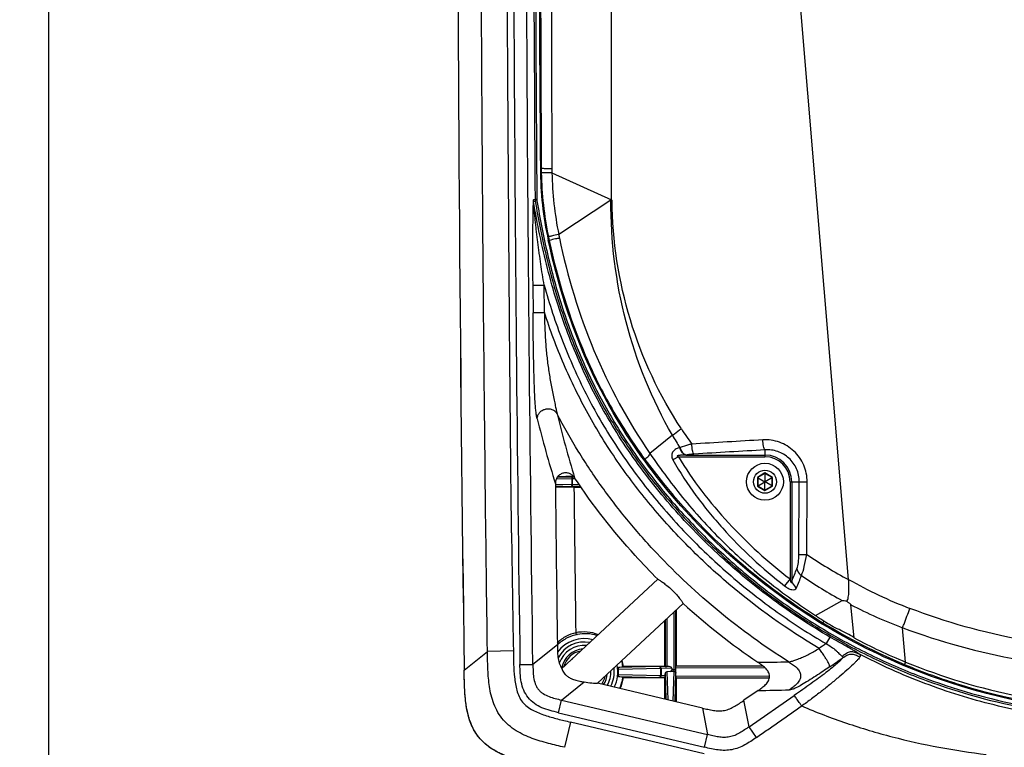
# Paper-space layout '13000526_1' of a CAD drawing. Units: millimetres. Extents: x 0 to 297, y 0 to 210.
# Drawn here: x 37 to 71, y 70 to 95 of the extents above; entities that cross this region are included whole.
import ezdxf

# ---------------------------------------------------------------- set-up
doc = ezdxf.new("R2010")
doc.units = ezdxf.units.MM
doc.header["$LTSCALE"] = 16.335
doc.layers.get('0').update_dxf_attribs({"linetype": 'CONTINUOUS'})
doc.layers.add('GEOM', color=7, linetype='CONTINUOUS')
doc.styles.get("Standard").update_dxf_attribs({"font": 'txt', "width": 0.8})
doc.dimstyles.new('DIMSTYLE_2', dxfattribs={"dimtxt": 2, "dimasz": 3, "dimexe": 1, "dimexo": 0.5, "dimgap": 0.5, "dimtad": 1, "dimdec": 0, "dimlfac": 8.333333, "dimdsep": 46, "dimtxsty": 'STANDARD', "dimblk": '_FILLED', "dimblk1": '_FILLED', "dimblk2": '_FILLED', "dimcen": 0.09, "dimadec": 0, "dimazin": 0, "dimtp": 0.8, "dimtm": 0.8, "dimtfac": 1, "dimtdec": 0, "dimtofl": 0, "dimtmove": 0, "dimatfit": 3, "dimldrblk": '_FILLED', "dimfxl": 1, "dimtolj": 1, "dimarcsym": 0})

# ---------------------------------------------------------------- blocks, each defined once
blk = doc.blocks.new('_FILLED')
at = {"color": 0, "linetype": 'BYBLOCK'}
blk.add_solid([(0, 0), (-1, 0.25), (-1, -0.25)], dxfattribs=at)
blk = doc.blocks.new('*D2')
at = {"color": 2, "linetype": 'CONTINUOUS'}
for p, q in [((74.983, 143.671), (37.305, 143.671)), ((38.305, 143.671), (38.305, 105.455)), ((38.305, 67.238), (38.305, 105.455)), ((56.42, 67.238), (37.305, 67.238))]:
    blk.add_line(p, q, dxfattribs=at)
at = {"color": 2, "linetype": 'CONTINUOUS', "xscale": 3, "yscale": 3, "zscale": 3}
for p, rotation in [((38.305, 143.671), 90), ((38.305, 67.238), 270)]:
    blk.add_blockref('_FILLED', p, dxfattribs=dict(at, rotation=rotation))

psp = doc.layouts.new('13000526_1')

# ---------------------------------------------------------------- linework, layer by layer
at = {"color": 7, "linetype": 'CONTINUOUS'}
for p, q in [((65.605, 76.227), (62.525, 112.903)), ((62.49, 79.717), (62.746, 79.569)), ((62.749, 79.851), (62.504, 79.709)), ((62.504, 79.709), (62.504, 79.425)), ((62.749, 79.867), (62.749, 79.571)), ((62.995, 79.709), (62.749, 79.851)), ((63.009, 79.717), (62.752, 79.569)), ((62.995, 79.425), (62.995, 79.709)), ((62.49, 79.417), (62.746, 79.565)), ((62.504, 79.425), (62.749, 79.283)), ((62.749, 79.571), (62.746, 79.569)), ((62.746, 79.569), (62.746, 79.565)), ((62.746, 79.565), (62.749, 79.564)), ((62.752, 79.569), (62.749, 79.571)), ((62.749, 79.564), (62.752, 79.565)), ((62.749, 79.268), (62.749, 79.564)), ((62.749, 79.283), (62.995, 79.425)), ((62.752, 79.565), (62.752, 79.569)), ((63.009, 79.417), (62.752, 79.565)), ((64.477, 75), (65.389, 75.507)), ((55.808, 73.212), (55.8, 73.213)), ((55.842, 73.208), (55.808, 73.212))]:
    psp.add_line(p, q, dxfattribs=at)
at = {"color": 9, "linetype": 'CONTINUOUS'}
for p, q in [((57.509, 89.197), (57.509, 105.187)), ((55.111, 90.261), (55.08, 90.257)), ((55.474, 90.114), (57.509, 89.197)), ((57.49, 89.185), (55.706, 88.003)), ((55.381, 87.807), (55.351, 87.806)), ((59.587, 81.154), (58.82, 80.531)), ((59.856, 80.735), (59.843, 80.73)), ((59.794, 80.421), (59.606, 80.311)), ((59.794, 80.421), (62.749, 80.421)), ((60.046, 80.479), (60.037, 80.479)), ((60.046, 80.479), (62.749, 80.479)), ((62.749, 80.654), (62.749, 80.421)), ((62.749, 79.867), (62.49, 79.717)), ((62.49, 79.717), (62.49, 79.417)), ((63.009, 79.717), (62.749, 79.867)), ((63.009, 79.417), (63.009, 79.717)), ((62.49, 79.417), (62.749, 79.268)), ((62.749, 79.268), (63.009, 79.417)), ((63.603, 79.567), (63.917, 79.567)), ((63.603, 79.567), (63.603, 76.249)), ((63.661, 79.567), (63.661, 76.189)), ((63.905, 77.084), (63.917, 79.567)), ((64.178, 77.078), (64.189, 79.561)), ((63.603, 76.249), (63.419, 76.009)), ((65.79, 74.235), (65.681, 75.367)), ((67.547, 73.411), (67.449, 74.58))]:
    psp.add_line(p, q, dxfattribs=at)
at = {"color": 7, "linetype": 'CONTINUOUS'}
for radius in [0.63, 0.393]:
    psp.add_circle((62.749, 79.567), radius, dxfattribs=at)
for centre, radius, start, end in [((3044.037, 110.774), 2989.028, 180.060452, 180.393278), ((67.065, 90.343), 11.986, 180.409, 192.2183)]:
    psp.add_arc(centre, radius, start, end, dxfattribs=at)
at = {"color": 9, "linetype": 'CONTINUOUS'}
for centre, radius, start, end in [((2994.059, 104.674), 2938.983, 179.943188, 180.280989), ((3046.72, 101.007), 2991.267, 179.872209, 180.205988), ((66.819, 90.32), 11.708, 180.2882, 181.0053), ((67.097, 90.336), 11.986, 181.0617, 191.555), ((66.918, 90.314), 11.806, 191.6237, 192.2612), ((67.068, 90.29), 11.59, 191.3811, 191.9804), ((70.891, 88.434), 13.068, 212.7022, 215.4601), ((73.924, 89.51), 16.594, 210.2342, 211.9456), ((62.749, 79.567), 0.912, 0, 90), ((62.749, 79.567), 0.854, 0, 90), ((75.903, 93.035), 21.429, 216.3669, 238.5631), ((72.955, 90.164), 15.757, 236.1478, 242.1953), ((44.944, 84.644), 20.538, 335.6896, 336.9323), ((47.049, 83.051), 18.218, 337.0485, 338.4689), ((72.777, 89.054), 15.431, 235.3152, 241.3947), ((73.182, 89.594), 15.365, 240.4523, 249.0806), ((72.878, 89.168), 15.566, 242.4578, 249.5872), ((75.467, 92.35), 20.617, 238.6054, 247.3025), ((75.478, 96.071), 22.941, 249.5153, 270.009), ((56.583, 73.071), 1.142, 75.0405, 143.326), ((56.583, 73.071), 1.022, 79.3556, 151.4765), ((56.583, 73.071), 0.907, 84.9067, 160.5783), ((75.138, 91.883), 19.971, 242.089, 247.6593), ((56.583, 73.071), 0.787, 93.3217, 169.6262), ((56.583, 73.071), 0.726, 99.5465, 166.4485), ((56.583, 73.071), 0.606, 131.0635, 134.9248), ((56.583, 73.071), 1.142, 333.0572, 11.9735), ((56.583, 73.071), 0.787, 326.7048, 354.5977), ((56.583, 73.071), 0.907, 329.4323, 2.5393), ((56.583, 73.071), 1.022, 331.4231, 7.8337), ((56.583, 73.071), 0.606, 320.3471, 326.8069), ((56.583, 73.071), 0.726, 324.9437, 348.835)]:
    psp.add_arc(centre, radius, start, end, dxfattribs=at)
for points, knots in [([(55.472, 90.253), (55.427, 90.253), (55.344, 90.254), (55.236, 90.254), (55.161, 90.258), (55.123, 90.258), (55.111, 90.261)], [0, 0, 0, 0, 0.376802, 0.687113, 0.901562, 1, 1, 1, 1]), ([(55.475, 90.115), (55.392, 90.113), (55.283, 90.111), (55.163, 90.113), (55.125, 90.112), (55.113, 90.114)], [0, 0, 0, 0, 0.687249, 0.901734, 1, 1, 1, 1]), ([(59.587, 81.154), (58.893, 82.364), (57.827, 84.983), (57.48, 87.788), (57.49, 89.185)], [0, 0, 0, 0, 0.499677, 1, 1, 1, 1]), ([(59.895, 81.374), (59.142, 82.518), (57.962, 85.042), (57.543, 87.795), (57.529, 89.169)], [0, 0, 0, 0, 0.499241, 1, 1, 1, 1]), ([(55.709, 88.005), (55.628, 87.988), (55.509, 87.967), (55.391, 87.939), (55.354, 87.935)], [0, 0, 0, 0, 0.687356, 1, 1, 1, 1]), ([(55.731, 87.884), (55.687, 87.875), (55.57, 87.849), (55.453, 87.825), (55.381, 87.807)], [0, 0, 0, 0, 0.377252, 1, 1, 1, 1]), ([(55.381, 87.807), (55.672, 86.47), (56.273, 84.488), (57.495, 82.033), (58.244, 80.882), (58.648, 80.328)], [0, 0, 0, 0, 0.499754, 0.74988, 1, 1, 1, 1]), ([(55.731, 87.884), (56.008, 86.577), (56.776, 83.999), (58.064, 81.632), (58.82, 80.531)], [0, 0, 0, 0, 0.500112, 1, 1, 1, 1]), ([(59.588, 81.154), (59.611, 81.171), (59.712, 81.247), (59.815, 81.32), (59.895, 81.374)], [0, 0, 0, 0, 0.232234, 1, 1, 1, 1]), ([(59.843, 80.73), (59.8, 80.72), (59.714, 80.691), (59.6, 80.608), (59.544, 80.461), (59.58, 80.358), (59.606, 80.311)], [0, 0, 0, 0, 0.233518, 0.467827, 0.7182, 1, 1, 1, 1]), ([(60.037, 80.479), (60.016, 80.486), (59.922, 80.543), (59.868, 80.648), (59.843, 80.73)], [0, 0, 0, 0, 0.207947, 1, 1, 1, 1]), ([(60.247, 80.853), (60.212, 80.844), (60.08, 80.81), (59.95, 80.769), (59.856, 80.735)], [0, 0, 0, 0, 0.265657, 1, 1, 1, 1]), ([(60.046, 80.479), (60.025, 80.486), (59.931, 80.545), (59.879, 80.652), (59.856, 80.735)], [0, 0, 0, 0, 0.204955, 1, 1, 1, 1]), ([(60.325, 80.511), (60.313, 80.525), (60.294, 80.567), (60.263, 80.68), (60.252, 80.781), (60.247, 80.853)], [0, 0, 0, 0, 0.151855, 0.383342, 1, 1, 1, 1]), ([(64.189, 79.561), (64.19, 79.757), (64.11, 80.152), (63.764, 80.64), (63.257, 80.95), (62.865, 81.007), (62.674, 80.996)], [0, 0, 0, 0, 0.252458, 0.50353, 0.752532, 1, 1, 1, 1]), ([(62.749, 80.654), (62.738, 80.667), (62.72, 80.71), (62.689, 80.823), (62.678, 80.923), (62.674, 80.996)], [0, 0, 0, 0, 0.151305, 0.382736, 1, 1, 1, 1]), ([(58.819, 80.529), (59.01, 80.258), (59.393, 79.717), (60.21, 78.67), (61.338, 77.448), (62.836, 76.132), (63.918, 75.359), (64.477, 75)], [0, 0, 0, 0, 0.124983, 0.250013, 0.499982, 0.749985, 1, 1, 1, 1]), ([(60.037, 80.479), (60.008, 80.478), (59.966, 80.476), (59.909, 80.473), (59.867, 80.47), (59.825, 80.465), (59.789, 80.46), (59.767, 80.453), (59.752, 80.449), (59.752, 80.437), (59.762, 80.432), (59.775, 80.425), (59.787, 80.423), (59.794, 80.421)], [0, 0, 0, 0, 0.25006, 0.375009, 0.499852, 0.624502, 0.748551, 0.814112, 0.845618, 0.865022, 0.898057, 0.937085, 1, 1, 1, 1]), ([(59.794, 80.421), (60.033, 80.013), (60.573, 79.232), (61.795, 77.785), (62.854, 76.826), (63.603, 76.249)], [0, 0, 0, 0, 0.25005, 0.500169, 1, 1, 1, 1]), ([(60.325, 80.511), (60.3, 80.51), (60.207, 80.503), (60.113, 80.492), (60.046, 80.479)], [0, 0, 0, 0, 0.264509, 1, 1, 1, 1]), ([(63.917, 79.567), (63.917, 79.718), (63.855, 80.022), (63.586, 80.395), (63.195, 80.627), (62.895, 80.665), (62.749, 80.654)], [0, 0, 0, 0, 0.2542, 0.506056, 0.754367, 1, 1, 1, 1]), ([(59.606, 80.311), (59.842, 79.891), (60.373, 79.084), (61.591, 77.589), (62.66, 76.602), (63.419, 76.009)], [0, 0, 0, 0, 0.250065, 0.500181, 1, 1, 1, 1]), ([(63.917, 79.567), (63.929, 79.566), (64.02, 79.563), (64.111, 79.562), (64.189, 79.561)], [0, 0, 0, 0, 0.140632, 1, 1, 1, 1]), ([(63.84, 76.597), (63.868, 76.663), (63.896, 76.828), (63.905, 76.992), (63.905, 77.084)], [0, 0, 0, 0, 0.437736, 1, 1, 1, 1]), ([(63.905, 77.084), (63.918, 77.083), (64.009, 77.08), (64.1, 77.079), (64.178, 77.078)], [0, 0, 0, 0, 0.140638, 1, 1, 1, 1]), ([(63.996, 76.365), (64.035, 76.465), (64.101, 76.702), (64.152, 76.942), (64.178, 77.078)], [0, 0, 0, 0, 0.436323, 1, 1, 1, 1]), ([(63.84, 76.597), (63.844, 76.575), (63.87, 76.483), (63.937, 76.406), (63.996, 76.365)], [0, 0, 0, 0, 0.238278, 1, 1, 1, 1]), ([(63.419, 76.009), (63.457, 75.979), (63.536, 75.926), (63.654, 75.878), (63.767, 75.874), (63.815, 75.923), (63.825, 75.947)], [0, 0, 0, 0, 0.31821, 0.608075, 0.828381, 1, 1, 1, 1]), ([(63.603, 76.249), (63.607, 76.231), (63.612, 76.205), (63.621, 76.171), (63.627, 76.148), (63.634, 76.134), (63.64, 76.12), (63.653, 76.125), (63.655, 76.142), (63.66, 76.163), (63.661, 76.18), (63.661, 76.189)], [0, 0, 0, 0, 0.259476, 0.389634, 0.517021, 0.583162, 0.646185, 0.683049, 0.749013, 0.875634, 1, 1, 1, 1]), ([(63.661, 76.189), (63.665, 76.166), (63.691, 76.069), (63.762, 75.989), (63.825, 75.947)], [0, 0, 0, 0, 0.239299, 1, 1, 1, 1]), ([(67.449, 74.58), (67.464, 74.622), (67.545, 74.843), (67.628, 75.063), (67.696, 75.241)], [0, 0, 0, 0, 0.188927, 1, 1, 1, 1]), ([(75.481, 73.805), (74.156, 73.807), (71.501, 74.047), (68.934, 74.768), (67.696, 75.241)], [0, 0, 0, 0, 0.500016, 1, 1, 1, 1]), ([(64.76, 74.804), (64.756, 74.797), (64.746, 74.779), (64.732, 74.763), (64.726, 74.751)], [0, 0, 0, 0, 0.374458, 1, 1, 1, 1]), ([(67.547, 73.411), (67.542, 73.401), (67.531, 73.373), (67.519, 73.346), (67.511, 73.329)], [0, 0, 0, 0, 0.380678, 1, 1, 1, 1]), ([(67.511, 73.329), (68.14, 73.066), (70.7, 72.139), (73.442, 71.705), (75.481, 71.702)], [0, 0, 0, 0, 0.250641, 1, 1, 1, 1]), ([(67.547, 73.411), (68.799, 72.896), (70.762, 72.308), (73.447, 71.926), (74.804, 71.872), (75.481, 71.886)], [0, 0, 0, 0, 0.49976, 0.749948, 1, 1, 1, 1])]:
    psp.add_open_spline(points, degree=3, knots=knots, dxfattribs=at)
for points in [[(55.472, 90.253), (55.472, 90.207), (55.473, 90.16), (55.474, 90.114)], [(55.475, 90.114), (55.492, 89.407), (55.567, 88.698), (55.709, 88.005)], [(62.674, 80.996), (61.865, 80.949), (61.056, 80.901), (60.247, 80.853)], [(62.749, 80.654), (61.941, 80.607), (61.133, 80.559), (60.325, 80.511)]]:
    psp.add_open_spline(points, degree=3, dxfattribs=at)
at = {"color": 7, "linetype": 'CONTINUOUS'}
for points, knots in [([(57.529, 89.169), (57.524, 89.175), (57.515, 89.189), (57.496, 89.189), (57.49, 89.185)], [0, 0, 0, 0, 0.50694, 1, 1, 1, 1]), ([(75.481, 71.665), (73.167, 71.669), (69.659, 72.284), (65.412, 74.183), (62.503, 76.133), (59.951, 78.523), (57.815, 81.297), (56.243, 84.429), (55.597, 86.671), (55.351, 87.806)], [0, 0, 0, 0, 0.249395, 0.374526, 0.499647, 0.624764, 0.74985, 0.8749, 1, 1, 1, 1]), ([(58.82, 80.531), (58.794, 80.475), (58.748, 80.392), (58.663, 80.35), (58.648, 80.328)], [0, 0, 0, 0, 0.69528, 1, 1, 1, 1]), ([(65.534, 75.489), (65.57, 75.522), (65.6, 75.638), (65.615, 75.812), (65.618, 76.015), (65.611, 76.155), (65.605, 76.227)], [0, 0, 0, 0, 0.193194, 0.439365, 0.713867, 1, 1, 1, 1]), ([(65.389, 75.507), (65.398, 75.512), (65.422, 75.511), (65.47, 75.505), (65.509, 75.496), (65.534, 75.489)], [0, 0, 0, 0, 0.207014, 0.457664, 1, 1, 1, 1]), ([(65.534, 75.489), (65.562, 75.47), (65.602, 75.442), (65.648, 75.405), (65.669, 75.385), (65.68, 75.373), (65.681, 75.367)], [0, 0, 0, 0, 0.520335, 0.774027, 0.898713, 1, 1, 1, 1]), ([(64.76, 74.804), (64.711, 74.835), (64.638, 74.882), (64.544, 74.947), (64.496, 74.98), (64.477, 75)], [0, 0, 0, 0, 0.50289, 0.754036, 1, 1, 1, 1]), ([(65.79, 74.235), (65.637, 74.357), (65.361, 74.471), (65.012, 74.648), (64.844, 74.753), (64.76, 74.804)], [0, 0, 0, 0, 0.498054, 0.748472, 1, 1, 1, 1])]:
    psp.add_open_spline(points, degree=3, knots=knots, dxfattribs=at)
psp.add_open_spline([(57.529, 89.169), (57.522, 89.178), (57.515, 89.188), (57.509, 89.197)], degree=3, dxfattribs=at)
at = {"layer": 'GEOM', "color": 9, "linetype": 'CONTINUOUS'}
for p, q in [((54.901, 89.199), (54.843, 89.194)), ((54.848, 89.138), (54.905, 89.143)), ((54.96, 89.199), (54.901, 89.199)), ((54.964, 89.153), (54.905, 89.143)), ((54.819, 86.269), (54.829, 85.337)), ((55.218, 85.35), (55.208, 86.28)), ((55.624, 79.662), (56.164, 79.679)), ((55.66, 79.725), (56.105, 79.739)), ((56.105, 79.739), (56.139, 79.739)), ((56.164, 79.458), (56.164, 79.679)), ((56.164, 79.679), (56.181, 79.679)), ((56.181, 79.679), (56.264, 79.68)), ((56.181, 79.458), (56.181, 79.679)), ((56.164, 79.458), (55.592, 79.476)), ((56.105, 79.398), (55.593, 79.414)), ((56.139, 79.398), (56.105, 79.398)), ((56.181, 79.458), (56.164, 79.458)), ((56.415, 79.457), (56.181, 79.458)), ((59.649, 73.148), (59.649, 75.125)), ((59.397, 74.89), (59.397, 73.256)), ((55.66, 73.999), (54.826, 73.33)), ((55.668, 73.994), (55.666, 73.992)), ((55.668, 73.994), (55.666, 73.993)), ((64.967, 74.263), (64.836, 74.038)), ((52.48, 73.136), (53.273, 73.776)), ((54.158, 73.788), (53.273, 73.776)), ((54.384, 73.323), (54.826, 73.33)), ((59.123, 73.255), (57.744, 73.22)), ((59.182, 73.195), (57.744, 73.159)), ((57.744, 72.982), (59.182, 72.947)), ((59.156, 73.255), (59.123, 73.255)), ((59.182, 73.195), (59.182, 72.947)), ((59.199, 73.195), (59.182, 73.195)), ((59.182, 72.947), (59.199, 72.946)), ((59.567, 73.197), (59.199, 73.195)), ((59.199, 73.195), (59.199, 72.946)), ((59.199, 72.946), (59.338, 72.946)), ((59.338, 73.003), (59.365, 72.135)), ((59.398, 73.072), (59.427, 72.12)), ((59.648, 73.088), (59.515, 73.088)), ((59.709, 73.148), (59.567, 73.148)), ((59.617, 72.076), (59.648, 73.088)), ((59.678, 72.061), (59.708, 73.029)), ((62.756, 73.21), (59.709, 73.197)), ((59.709, 72.944), (62.905, 72.93)), ((55.802, 72.113), (56.574, 72.731)), ((57.744, 72.921), (59.123, 72.887)), ((59.123, 72.887), (59.156, 72.886)), ((62.204, 71.199), (63.747, 72.271)), ((55.7, 71.682), (55.802, 72.113)), ((55.802, 72.113), (60.789, 70.931)), ((62.204, 71.199), (62.032, 72.107)), ((55.7, 71.682), (60.687, 70.501)), ((60.617, 71.839), (60.789, 70.931)), ((56.105, 71.36), (55.901, 70.499)), ((60.674, 70.278), (56.105, 71.36)), ((60.687, 70.501), (60.789, 70.931)), ((62.456, 70.836), (62.204, 71.199))]:
    psp.add_line(p, q, dxfattribs=at)
at = {"layer": 'GEOM', "color": 7, "linetype": 'CONTINUOUS'}
for p, q in [((56.139, 79.739), (56.221, 79.74)), ((56.456, 79.397), (56.139, 79.398)), ((56.227, 79.385), (56.464, 79.384)), ((55.818, 73.185), (59.09, 76.237)), ((57.035, 72.687), (59.956, 75.411)), ((59.709, 73.148), (59.709, 75.181)), ((59.72, 75.191), (59.719, 73.267)), ((59.328, 73.266), (59.328, 74.825)), ((59.337, 74.834), (59.337, 73.257)), ((52.479, 73.131), (52.479, 73.136)), ((55.838, 73.205), (55.805, 73.205)), ((57.744, 73.22), (57.898, 73.26)), ((57.919, 73.26), (57.898, 73.26)), ((59.328, 73.266), (57.919, 73.26)), ((59.482, 73.256), (59.156, 73.255)), ((59.328, 73.266), (59.337, 73.257)), ((59.338, 72.946), (59.338, 73.003)), ((59.515, 73.088), (59.398, 73.072)), ((59.567, 73.197), (59.567, 73.148)), ((62.687, 73.27), (59.709, 73.257)), ((59.719, 73.267), (59.709, 73.257)), ((59.709, 72.944), (59.709, 73.148)), ((59.709, 73.106), (59.709, 73.148)), ((62.676, 73.279), (59.719, 73.267)), ((60.617, 71.839), (57.035, 72.687)), ((57.898, 72.881), (57.744, 72.921)), ((57.898, 72.881), (57.919, 72.881)), ((57.919, 72.881), (59.328, 72.876)), ((59.156, 72.886), (59.338, 72.886)), ((59.328, 72.876), (59.338, 72.886)), ((59.328, 72.144), (59.328, 72.876)), ((59.709, 72.884), (62.901, 72.87)), ((59.719, 72.874), (59.709, 72.884)), ((59.719, 72.874), (59.719, 72.051)), ((59.719, 72.874), (62.899, 72.862)), ((62.514, 72.441), (62.032, 72.107))]:
    psp.add_line(p, q, dxfattribs=at)
for centre, radius, start, end in [((2446.613, 106.529), 2394.367, 179.244395, 180.799092), ((2446.609, 106.529), 2394.362, 179.244394, 180.799093), ((55.712, 220.47), 140.719, 269.98724, 270.2029), ((2474.108, 106.906), 2418.671, 180.649227, 180.779557), ((55.67, -87.54), 166.926, 89.80878, 90.02645), ((75.874, 92.968), 23.698, 227.8027, 235.6573)]:
    psp.add_arc(centre, radius, start, end, dxfattribs=at)
at = {"layer": 'GEOM', "color": 9, "linetype": 'CONTINUOUS'}
for centre, radius, start, end in [((3019.191, 110.706), 2964.368, 180.058495, 180.415693), ((3019.25, 110.706), 2964.367, 180.058489, 180.41568), ((55.205, 89.197), 0.362, 180.4722, 189.3596), ((55.26, 89.202), 0.36, 180.444, 189.3975), ((55.26, 89.202), 0.299, 180.4354, 189.4004), ((95.728, 91.871), 42, 193.9931, 197.1311), ((96.264, 91.831), 41.813, 193.7624, 196.8629), ((2449.572, 106.616), 2393.5, 180.651866, 180.770974), ((690.505, 85.412), 636.453, 180.683188, 181.046527), ((56.564, 73.07), 1.368, 68.7192, 101.6101), ((56.604, 73.071), 1.308, 71.3143, 101.6502), ((56.593, 73.057), 1.316, 134.7351, 135.1093), ((56.604, 73.071), 1.307, 8.3182, 16.9484), ((56.564, 73.07), 1.368, 7.9831, 16.9287), ((61.963, 129.768), 56.37, 270.5506, 271.6182), ((-56.686, 251.594), 215.88, 304.29408, 304.43852), ((56.604, 73.071), 1.307, 334.5698, 351.6558), ((56.564, 73.07), 1.367, 335.5262, 352.0403), ((61.963, 129.765), 57.327, 270.55012, 271.6188)]:
    psp.add_arc(centre, radius, start, end, dxfattribs=at)
at = {"layer": 'GEOM', "color": 7, "linetype": 'CONTINUOUS'}
for centre, major_axis, ratio, start_param, end_param in [((56.688, 73.071), (1.06, 0), 0.995088, -0.083924, 0.083924), ((59.397, 73.257), (0.06, 0), 0.004363, -3.137229, -1.570796), ((59.398, 73.011), (0.0416, 0.0493), 0.869756, 0.770031, 2.34022), ((59.338, 72.946), (0, 0.06), 0.006144, -3.135449, -1.567738), ((59.482, 73.196), (-0.0849, -0.0004), 0.707103, 3.138507, 4.706218), ((59.507, 73.148), (0, 0.06), 1, -3.001966, -1.570796), ((59.709, 72.944), (0, 0.06), 0.006198, 1.567684, 3.135395)]:
    psp.add_ellipse(centre, major_axis=major_axis, ratio=ratio, start_param=start_param, end_param=end_param, dxfattribs=at)
at = {"layer": 'GEOM', "color": 9, "linetype": 'CONTINUOUS'}
for points, knots in [([(53.273, 73.776), (53.223, 77.351), (53.143, 84.509), (53.066, 95.249), (53.033, 105.989), (53.039, 113.147), (53.048, 116.724)], [0, 0, 0, 0, 0.249765, 0.500019, 0.750149, 1, 1, 1, 1]), ([(54.097, 77.823), (54.077, 79.443), (54.045, 82.685), (54.009, 87.549), (53.976, 92.416), (53.948, 97.283), (53.926, 102.149), (53.914, 107.014), (53.913, 111.877), (53.919, 115.119), (53.921, 116.739)], [0, 0, 0, 0, 0.124884, 0.249911, 0.374987, 0.500061, 0.625111, 0.750128, 0.875101, 1, 1, 1, 1]), ([(54.15, 116.739), (54.144, 113.121), (54.14, 105.885), (54.183, 91.413), (54.283, 80.559), (54.384, 73.323)], [0, 0, 0, 0, 0.249969, 0.500013, 1, 1, 1, 1]), ([(54.826, 73.33), (54.726, 80.563), (54.625, 91.414), (54.584, 105.881), (54.591, 113.115), (54.598, 116.731)], [0, 0, 0, 0, 0.500029, 0.750063, 1, 1, 1, 1]), ([(54.843, 89.194), (54.843, 89.194), (54.842, 89.192), (54.841, 89.189), (54.84, 89.184), (54.838, 89.176), (54.837, 89.165), (54.836, 89.149), (54.834, 89.132), (54.833, 89.107), (54.831, 89.074), (54.83, 89.033), (54.828, 88.989), (54.827, 88.945), (54.825, 88.884), (54.823, 88.807), (54.822, 88.715), (54.82, 88.624), (54.819, 88.501), (54.817, 88.348), (54.815, 88.162), (54.814, 87.975), (54.814, 87.787), (54.813, 87.599), (54.813, 87.348), (54.814, 87.032), (54.815, 86.651), (54.818, 86.396), (54.819, 86.269)], [0, 0, 0, 0, 0.000663, 0.001885, 0.003535, 0.005512, 0.010173, 0.015542, 0.021394, 0.027633, 0.041039, 0.055325, 0.070245, 0.0856, 0.10119, 0.132535, 0.163965, 0.195414, 0.226791, 0.289334, 0.352607, 0.416937, 0.481606, 0.545616, 0.609294, 0.738494, 0.869764, 1, 1, 1, 1]), ([(55.208, 86.28), (55.188, 86.4), (55.149, 86.639), (55.095, 86.999), (55.052, 87.298), (55.02, 87.538), (54.997, 87.719), (54.974, 87.899), (54.952, 88.079), (54.932, 88.259), (54.915, 88.409), (54.902, 88.529), (54.893, 88.619), (54.884, 88.709), (54.877, 88.783), (54.871, 88.843), (54.867, 88.888), (54.863, 88.932), (54.859, 88.977), (54.856, 89.014), (54.853, 89.043), (54.851, 89.065), (54.85, 89.083), (54.849, 89.097), (54.849, 89.107), (54.848, 89.117), (54.848, 89.125), (54.848, 89.131), (54.847, 89.134), (54.848, 89.136), (54.848, 89.138), (54.848, 89.138)], [0, 0, 0, 0, 0.126173, 0.252332, 0.378453, 0.441491, 0.50451, 0.567504, 0.630468, 0.693392, 0.756258, 0.787662, 0.819038, 0.850377, 0.88166, 0.897273, 0.912858, 0.928402, 0.943889, 0.959284, 0.966923, 0.974496, 0.981965, 0.985639, 0.989236, 0.992709, 0.995972, 0.99744, 0.998717, 0.999624, 1, 1, 1, 1]), ([(64.967, 74.263), (64.297, 74.652), (63.324, 75.292), (62.103, 76.247), (60.932, 77.265), (59.844, 78.376), (58.852, 79.572), (58.159, 80.51), (57.523, 81.488), (56.763, 82.838), (55.975, 84.615), (55.287, 86.843), (54.975, 88.37), (54.848, 89.138)], [0, 0, 0, 0, 0.124713, 0.18724, 0.249636, 0.374502, 0.437204, 0.499871, 0.562375, 0.624923, 0.749322, 0.87459, 1, 1, 1, 1]), ([(54.905, 89.143), (55.006, 88.536), (55.243, 87.326), (55.733, 85.543), (56.377, 83.809), (57.187, 82.146), (58.163, 80.574), (59.284, 79.103), (60.53, 77.736), (61.887, 76.481), (63.346, 75.344), (64.898, 74.338), (66.533, 73.474), (68.806, 72.52), (71.788, 71.704), (74.253, 71.475), (75.483, 71.473)], [0, 0, 0, 0, 0.062523, 0.125041, 0.187555, 0.250064, 0.312574, 0.375088, 0.437603, 0.50012, 0.562636, 0.625152, 0.687666, 0.750182, 0.875095, 1, 1, 1, 1]), ([(54.964, 89.153), (55.065, 88.547), (55.301, 87.341), (55.789, 85.563), (56.431, 83.834), (57.239, 82.175), (58.212, 80.608), (59.33, 79.141), (60.572, 77.778), (61.926, 76.526), (63.381, 75.393), (64.928, 74.389), (66.559, 73.528), (68.825, 72.577), (71.798, 71.763), (74.256, 71.535), (75.483, 71.533)], [0, 0, 0, 0, 0.062523, 0.125041, 0.187555, 0.250064, 0.312574, 0.375088, 0.437603, 0.50012, 0.562636, 0.625152, 0.687666, 0.750182, 0.875095, 1, 1, 1, 1]), ([(54.819, 86.269), (54.823, 86.27), (54.837, 86.271), (54.863, 86.273), (54.901, 86.274), (54.949, 86.276), (55.005, 86.277), (55.092, 86.279), (55.161, 86.28), (55.208, 86.281)], [0, 0, 0, 0, 0.03512, 0.103835, 0.202239, 0.326352, 0.472181, 0.635731, 1, 1, 1, 1]), ([(55.208, 86.28), (55.387, 85.639), (55.802, 84.373), (56.477, 82.85), (57.111, 81.68), (57.811, 80.543), (58.794, 79.193), (60.12, 77.695), (61.574, 76.326), (63.144, 75.094), (64.262, 74.371), (64.836, 74.038)], [0, 0, 0, 0, 0.125195, 0.24974, 0.312443, 0.375046, 0.500406, 0.625654, 0.750307, 0.875272, 1, 1, 1, 1]), ([(54.829, 85.337), (54.834, 85.338), (54.847, 85.339), (54.873, 85.341), (54.911, 85.343), (54.959, 85.345), (55.015, 85.346), (55.102, 85.348), (55.17, 85.349), (55.218, 85.35)], [0, 0, 0, 0, 0.035191, 0.103917, 0.202308, 0.326397, 0.4722, 0.635729, 1, 1, 1, 1]), ([(54.975, 81.716), (54.967, 81.747), (54.949, 81.821), (54.929, 81.954), (54.913, 82.125), (54.898, 82.329), (54.886, 82.555), (54.873, 82.878), (54.856, 83.465), (54.841, 84.313), (54.833, 84.995), (54.829, 85.337)], [0, 0, 0, 0, 0.02693, 0.062919, 0.111201, 0.168804, 0.231994, 0.298436, 0.436159, 0.716987, 1, 1, 1, 1]), ([(55.218, 85.35), (55.221, 85.03), (55.238, 84.552), (55.291, 83.916), (55.349, 83.443), (55.414, 83.053), (55.472, 82.746), (55.518, 82.522), (55.561, 82.312), (55.597, 82.131), (55.625, 81.991), (55.644, 81.915), (55.652, 81.884)], [0, 0, 0, 0, 0.273562, 0.41019, 0.546473, 0.681927, 0.748924, 0.81472, 0.877542, 0.932578, 0.972836, 1, 1, 1, 1]), ([(64.598, 73.878), (63.511, 74.517), (61.962, 75.624), (60.108, 77.34), (58.83, 78.744), (57.681, 80.255), (56.683, 81.867), (55.854, 83.569), (55.412, 84.75), (55.218, 85.35)], [0, 0, 0, 0, 0.249881, 0.37487, 0.500166, 0.625557, 0.750469, 0.875135, 1, 1, 1, 1]), ([(54.975, 81.716), (54.975, 81.757), (54.991, 81.836), (55.054, 81.937), (55.144, 82.009), (55.251, 82.051), (55.364, 82.063), (55.477, 82.042), (55.581, 81.983), (55.632, 81.92), (55.652, 81.884)], [0, 0, 0, 0, 0.132734, 0.256197, 0.37785, 0.499996, 0.622142, 0.743795, 0.867259, 1, 1, 1, 1]), ([(63.555, 73.421), (62.73, 73.939), (61.149, 75.084), (59.365, 76.751), (58.073, 78.213), (57.175, 79.375), (56.359, 80.597), (55.877, 81.449), (55.652, 81.884)], [0, 0, 0, 0, 0.24955, 0.498691, 0.623855, 0.749262, 0.874534, 1, 1, 1, 1]), ([(56.105, 79.739), (56.12, 79.739), (56.152, 79.726), (56.164, 79.694), (56.164, 79.679)], [0, 0, 0, 0, 0.498274, 1, 1, 1, 1]), ([(56.139, 79.739), (56.144, 79.739), (56.156, 79.736), (56.17, 79.722), (56.179, 79.702), (56.181, 79.687), (56.181, 79.679)], [0, 0, 0, 0, 0.209472, 0.444832, 0.712237, 1, 1, 1, 1]), ([(56.105, 79.398), (56.12, 79.398), (56.152, 79.411), (56.164, 79.443), (56.164, 79.458)], [0, 0, 0, 0, 0.498274, 1, 1, 1, 1]), ([(56.139, 79.398), (56.144, 79.398), (56.156, 79.402), (56.17, 79.416), (56.179, 79.435), (56.181, 79.45), (56.181, 79.458)], [0, 0, 0, 0, 0.209472, 0.444832, 0.712237, 1, 1, 1, 1]), ([(56.289, 74.41), (56.178, 74.386), (55.948, 74.301), (55.75, 74.154), (55.659, 74.064)], [0, 0, 0, 0, 0.469757, 1, 1, 1, 1]), ([(56.34, 74.352), (56.223, 74.327), (55.977, 74.243), (55.765, 74.09), (55.668, 73.994)], [0, 0, 0, 0, 0.467679, 1, 1, 1, 1]), ([(56.289, 74.41), (56.29, 74.402), (56.294, 74.386), (56.306, 74.366), (56.321, 74.353), (56.334, 74.351), (56.34, 74.352)], [0, 0, 0, 0, 0.292601, 0.565851, 0.800544, 1, 1, 1, 1]), ([(64.836, 74.038), (64.896, 74.003), (65.015, 73.934), (65.148, 73.828), (65.24, 73.74), (65.297, 73.682), (65.343, 73.639), (65.372, 73.618), (65.385, 73.61)], [0, 0, 0, 0, 0.296786, 0.589803, 0.727289, 0.846329, 0.936958, 1, 1, 1, 1]), ([(65.954, 73.69), (65.934, 73.706), (65.898, 73.733), (65.84, 73.768), (65.762, 73.814), (65.655, 73.875), (65.474, 73.976), (65.243, 74.104), (65.059, 74.21), (64.967, 74.263)], [0, 0, 0, 0, 0.068269, 0.118168, 0.176493, 0.306353, 0.44296, 0.720996, 1, 1, 1, 1]), ([(55.901, 70.499), (55.719, 70.543), (55.349, 70.63), (54.889, 70.767), (54.523, 70.916), (54.248, 71.062), (53.988, 71.25), (53.761, 71.485), (53.584, 71.758), (53.46, 72.051), (53.379, 72.348), (53.314, 72.735), (53.281, 73.211), (53.276, 73.589), (53.273, 73.776)], [0, 0, 0, 0, 0.11785, 0.238554, 0.300891, 0.365952, 0.433311, 0.50179, 0.569893, 0.636485, 0.700778, 0.762652, 0.882873, 1, 1, 1, 1]), ([(54.158, 73.788), (54.159, 73.713), (54.161, 73.563), (54.169, 73.263), (54.185, 72.963), (54.225, 72.666), (54.273, 72.446), (54.347, 72.233), (54.463, 72.038), (54.628, 71.882), (54.82, 71.763), (55.025, 71.669), (55.306, 71.566), (55.668, 71.465), (55.959, 71.395), (56.105, 71.36)], [0, 0, 0, 0, 0.062534, 0.125067, 0.250111, 0.312636, 0.375145, 0.437614, 0.500001, 0.562388, 0.624856, 0.687366, 0.74989, 0.874935, 1, 1, 1, 1]), ([(63.555, 73.421), (63.568, 73.421), (63.602, 73.422), (63.672, 73.44), (63.778, 73.477), (63.92, 73.531), (64.084, 73.596), (64.254, 73.675), (64.426, 73.769), (64.54, 73.84), (64.598, 73.878)], [0, 0, 0, 0, 0.034017, 0.089701, 0.187556, 0.328012, 0.48706, 0.649655, 0.817958, 1, 1, 1, 1]), ([(64.949, 73.244), (64.951, 73.252), (64.956, 73.27), (64.949, 73.307), (64.928, 73.357), (64.892, 73.425), (64.838, 73.514), (64.769, 73.621), (64.688, 73.745), (64.629, 73.832), (64.598, 73.878)], [0, 0, 0, 0, 0.032868, 0.077777, 0.148546, 0.253328, 0.394508, 0.570033, 0.774488, 1, 1, 1, 1]), ([(65.385, 73.61), (65.409, 73.629), (65.456, 73.665), (65.525, 73.713), (65.594, 73.749), (65.664, 73.768), (65.735, 73.769), (65.807, 73.753), (65.88, 73.725), (65.929, 73.702), (65.954, 73.69)], [0, 0, 0, 0, 0.145825, 0.281102, 0.403341, 0.515567, 0.625349, 0.740824, 0.866173, 1, 1, 1, 1]), ([(65.398, 73.551), (65.423, 73.567), (65.47, 73.599), (65.542, 73.641), (65.613, 73.67), (65.686, 73.684), (65.76, 73.678), (65.835, 73.657), (65.912, 73.624), (65.965, 73.598), (65.992, 73.584)], [0, 0, 0, 0, 0.137681, 0.266709, 0.384673, 0.495569, 0.607068, 0.726769, 0.858554, 1, 1, 1, 1]), ([(75.483, 71.335), (74.656, 71.336), (73.001, 71.442), (70.56, 71.897), (68.193, 72.635), (66.684, 73.31), (65.954, 73.69)], [0, 0, 0, 0, 0.25049, 0.50076, 0.750662, 1, 1, 1, 1]), ([(65.992, 73.584), (65.995, 73.588), (66, 73.596), (66.006, 73.608), (66.009, 73.62), (66.007, 73.632), (66.001, 73.645), (65.984, 73.666), (65.967, 73.68), (65.954, 73.69)], [0, 0, 0, 0, 0.11552, 0.214757, 0.302811, 0.390634, 0.493176, 0.623508, 1, 1, 1, 1]), ([(55.7, 71.682), (55.604, 71.705), (55.412, 71.75), (55.131, 71.844), (54.87, 71.985), (54.652, 72.19), (54.5, 72.447), (54.418, 72.733), (54.388, 73.028), (54.385, 73.225), (54.384, 73.323)], [0, 0, 0, 0, 0.125167, 0.250258, 0.375196, 0.5, 0.624803, 0.749742, 0.874832, 1, 1, 1, 1]), ([(54.826, 73.33), (54.827, 73.256), (54.829, 73.108), (54.846, 72.886), (54.886, 72.704), (54.947, 72.569), (55.009, 72.476), (55.086, 72.396), (55.205, 72.307), (55.374, 72.228), (55.586, 72.164), (55.73, 72.13), (55.802, 72.113)], [0, 0, 0, 0, 0.125096, 0.250145, 0.375027, 0.437522, 0.5, 0.562478, 0.624972, 0.749854, 0.874904, 1, 1, 1, 1]), ([(63.555, 73.421), (63.6, 73.391), (63.691, 73.333), (63.799, 73.251), (63.874, 73.174), (63.922, 73.108), (63.956, 73.033), (63.971, 72.952), (63.961, 72.87), (63.932, 72.793), (63.888, 72.725), (63.817, 72.643), (63.714, 72.555), (63.626, 72.492), (63.583, 72.461)], [0, 0, 0, 0, 0.124775, 0.249596, 0.312128, 0.374737, 0.437413, 0.500128, 0.562834, 0.625489, 0.688067, 0.750565, 0.875306, 1, 1, 1, 1]), ([(65.398, 73.551), (65.391, 73.539), (65.37, 73.513), (65.311, 73.448), (65.201, 73.348), (65.03, 73.207), (64.818, 73.041), (64.575, 72.859), (64.311, 72.667), (64.033, 72.47), (63.843, 72.338), (63.747, 72.271)], [0, 0, 0, 0, 0.020202, 0.047497, 0.125522, 0.233372, 0.364679, 0.511593, 0.668511, 0.832021, 1, 1, 1, 1]), ([(65.992, 73.584), (65.982, 73.569), (65.956, 73.535), (65.906, 73.479), (65.838, 73.409), (65.717, 73.291), (65.53, 73.12), (65.272, 72.897), (64.98, 72.655), (64.667, 72.404), (64.34, 72.153), (64.116, 71.99), (64.002, 71.91)], [0, 0, 0, 0, 0.020724, 0.049423, 0.08674, 0.132212, 0.244398, 0.377931, 0.525376, 0.680897, 0.840034, 1, 1, 1, 1]), ([(65.385, 73.61), (65.391, 73.607), (65.402, 73.6), (65.415, 73.578), (65.404, 73.561), (65.398, 73.551)], [0, 0, 0, 0, 0.29221, 0.510332, 1, 1, 1, 1]), ([(59.182, 73.195), (59.182, 73.21), (59.17, 73.242), (59.138, 73.255), (59.123, 73.255)], [0, 0, 0, 0, 0.502702, 1, 1, 1, 1]), ([(59.182, 72.947), (59.182, 72.931), (59.17, 72.9), (59.138, 72.887), (59.123, 72.887)], [0, 0, 0, 0, 0.502702, 1, 1, 1, 1]), ([(59.199, 73.195), (59.199, 73.203), (59.197, 73.218), (59.188, 73.237), (59.174, 73.251), (59.162, 73.255), (59.156, 73.255)], [0, 0, 0, 0, 0.287763, 0.555168, 0.790528, 1, 1, 1, 1]), ([(59.199, 72.946), (59.199, 72.939), (59.197, 72.924), (59.188, 72.904), (59.174, 72.89), (59.162, 72.886), (59.156, 72.886)], [0, 0, 0, 0, 0.287763, 0.555168, 0.790528, 1, 1, 1, 1]), ([(59.648, 73.088), (59.649, 73.095), (59.649, 73.115), (59.649, 73.135), (59.649, 73.148)], [0, 0, 0, 0, 0.337516, 1, 1, 1, 1]), ([(59.648, 73.088), (59.664, 73.088), (59.695, 73.076), (59.708, 73.044), (59.708, 73.029)], [0, 0, 0, 0, 0.501726, 1, 1, 1, 1]), ([(59.708, 73.029), (59.709, 73.037), (59.709, 73.063), (59.709, 73.089), (59.709, 73.106)], [0, 0, 0, 0, 0.328747, 1, 1, 1, 1]), ([(64.949, 73.244), (64.875, 73.193), (64.721, 73.089), (64.482, 72.93), (64.238, 72.775), (64.012, 72.639), (63.848, 72.549), (63.746, 72.502), (63.685, 72.478), (63.632, 72.463), (63.596, 72.461), (63.583, 72.461)], [0, 0, 0, 0, 0.169926, 0.352276, 0.543028, 0.718169, 0.850366, 0.897078, 0.931872, 0.974947, 1, 1, 1, 1]), ([(64.002, 71.91), (63.965, 71.963), (63.901, 72.055), (63.822, 72.168), (63.774, 72.235), (63.753, 72.264), (63.747, 72.271)], [0, 0, 0, 0, 0.438511, 0.761036, 0.93596, 1, 1, 1, 1]), ([(62.456, 70.836), (62.584, 70.924), (62.84, 71.102), (63.227, 71.371), (63.615, 71.64), (63.874, 71.82), (64.002, 71.91)], [0, 0, 0, 0, 0.247159, 0.497344, 0.750933, 1, 1, 1, 1]), ([(64.002, 71.91), (64.504, 71.697), (65.522, 71.307), (67.089, 70.838), (68.686, 70.485), (69.764, 70.319), (70.305, 70.252)], [0, 0, 0, 0, 0.249978, 0.499983, 0.749988, 1, 1, 1, 1]), ([(62.204, 71.199), (62.152, 71.163), (62.048, 71.091), (61.889, 70.989), (61.72, 70.903), (61.538, 70.846), (61.348, 70.833), (61.159, 70.851), (60.973, 70.888), (60.851, 70.917), (60.789, 70.931)], [0, 0, 0, 0, 0.125076, 0.250133, 0.375123, 0.5, 0.624877, 0.749867, 0.874924, 1, 1, 1, 1]), ([(62.456, 70.836), (62.327, 70.746), (62.134, 70.61), (61.848, 70.476), (61.621, 70.411), (61.385, 70.388), (61.07, 70.408), (60.84, 70.465), (60.687, 70.501)], [0, 0, 0, 0, 0.25005, 0.37505, 0.499998, 0.624947, 0.749946, 1, 1, 1, 1])]:
    psp.add_open_spline(points, degree=3, knots=knots, dxfattribs=at)
at = {"layer": 'GEOM', "color": 7, "linetype": 'CONTINUOUS'}
for points, knots in [([(56.249, 79.702), (56.228, 79.735), (56.176, 79.794), (56.074, 79.854), (55.958, 79.877), (55.84, 79.861), (55.734, 79.808), (55.651, 79.724), (55.601, 79.617), (55.591, 79.539), (55.592, 79.5)], [0, 0, 0, 0, 0.125093, 0.250062, 0.375015, 0.500001, 0.624986, 0.749938, 0.874906, 1, 1, 1, 1]), ([(59.09, 76.237), (58.826, 76.502), (57.795, 77.585), (56.869, 78.768), (56.249, 79.702)], [0, 0, 0, 0, 0.250159, 1, 1, 1, 1]), ([(59.09, 76.237), (59.103, 76.23), (59.13, 76.215), (59.19, 76.177), (59.28, 76.115), (59.417, 76.012), (59.575, 75.875), (59.72, 75.724), (59.828, 75.593), (59.893, 75.507), (59.933, 75.449), (59.949, 75.424), (59.956, 75.411)], [0, 0, 0, 0, 0.035526, 0.077374, 0.177373, 0.307034, 0.501688, 0.696954, 0.825785, 0.924348, 0.965368, 1, 1, 1, 1]), ([(55.66, 73.999), (55.661, 73.929), (55.663, 73.789), (55.677, 73.579), (55.719, 73.372), (55.778, 73.243), (55.818, 73.185)], [0, 0, 0, 0, 0.250284, 0.500511, 0.750496, 1, 1, 1, 1]), ([(62.514, 72.441), (62.558, 72.472), (62.646, 72.533), (62.771, 72.636), (62.857, 72.743), (62.898, 72.843), (62.909, 72.924), (62.896, 73.005), (62.853, 73.104), (62.765, 73.209), (62.638, 73.31), (62.549, 73.37), (62.505, 73.401)], [0, 0, 0, 0, 0.125181, 0.250285, 0.375067, 0.437562, 0.499991, 0.562421, 0.624917, 0.749708, 0.874817, 1, 1, 1, 1]), ([(55.104, 69.858), (54.911, 69.904), (54.524, 69.997), (54.047, 70.142), (53.681, 70.299), (53.419, 70.444), (53.179, 70.624), (52.972, 70.84), (52.806, 71.09), (52.683, 71.363), (52.599, 71.65), (52.525, 72.042), (52.488, 72.539), (52.482, 72.937), (52.48, 73.136)], [0, 0, 0, 0, 0.125046, 0.250047, 0.312559, 0.375059, 0.437538, 0.5, 0.562462, 0.624942, 0.687442, 0.749954, 0.874954, 1, 1, 1, 1]), ([(55.818, 73.185), (55.822, 73.165), (55.837, 73.123), (55.871, 73.06), (55.922, 72.992), (55.996, 72.923), (56.108, 72.853), (56.256, 72.796), (56.417, 72.757), (56.524, 72.739), (56.574, 72.731)], [0, 0, 0, 0, 0.065776, 0.14261, 0.230547, 0.334797, 0.469189, 0.649704, 0.840482, 1, 1, 1, 1]), ([(57.744, 73.22), (57.743, 73.22), (57.742, 73.217), (57.741, 73.21), (57.741, 73.19), (57.743, 73.172), (57.744, 73.159)], [0, 0, 0, 0, 0.040819, 0.143344, 0.351216, 1, 1, 1, 1]), ([(57.744, 72.982), (57.743, 72.969), (57.741, 72.952), (57.741, 72.931), (57.742, 72.925), (57.743, 72.921), (57.744, 72.921)], [0, 0, 0, 0, 0.648782, 0.856656, 0.959181, 1, 1, 1, 1]), ([(54.781, 69.933), (54.62, 69.973), (54.301, 70.058), (53.833, 70.22), (53.464, 70.409), (53.199, 70.608), (53.023, 70.782), (52.873, 70.981), (52.713, 71.27), (52.585, 71.666), (52.513, 72.156), (52.495, 72.486), (52.489, 72.651)], [0, 0, 0, 0, 0.125072, 0.250103, 0.375029, 0.437544, 0.500049, 0.56255, 0.625058, 0.74993, 0.874937, 1, 1, 1, 1]), ([(56.574, 72.731), (56.661, 72.718), (56.785, 72.703), (56.939, 72.691), (57.005, 72.687), (57.035, 72.687)], [0, 0, 0, 0, 0.574412, 0.805455, 1, 1, 1, 1]), ([(60.617, 71.839), (60.679, 71.824), (60.801, 71.795), (60.987, 71.758), (61.176, 71.74), (61.366, 71.754), (61.548, 71.81), (61.717, 71.897), (61.877, 71.999), (61.98, 72.071), (62.032, 72.107)], [0, 0, 0, 0, 0.125064, 0.250114, 0.375107, 0.5, 0.624893, 0.749886, 0.874936, 1, 1, 1, 1])]:
    psp.add_open_spline(points, degree=3, knots=knots, dxfattribs=at)
at = {"layer": 'GEOM', "color": 9, "linetype": 'CONTINUOUS'}
psp.add_open_spline([(64.836, 74.038), (64.758, 73.984), (64.678, 73.93), (64.598, 73.878)], degree=3, dxfattribs=at)
at = {"layer": 'GEOM', "color": 7, "linetype": 'CONTINUOUS'}
psp.add_open_spline([(52.489, 72.651), (52.484, 72.811), (52.482, 72.971), (52.479, 73.131)], degree=3, dxfattribs=at)

# ---------------------------------------------------------------- dimensions: what is measured, and where the dimension line sits
at = {"color": 2, "linetype": 'CONTINUOUS'}
dim = psp.add_linear_dim(base=(38.305, 67.238), p1=(75.483, 143.671), p2=(56.92, 67.238), angle=270, dimstyle='DIMSTYLE_2', dxfattribs=at)
dim.commit()
dim.dimension.update_dxf_attribs({"geometry": '*D2', "text_midpoint": (38.305, 96.339), "dimtype": 160})

doc.saveas('drawing.dxf')
